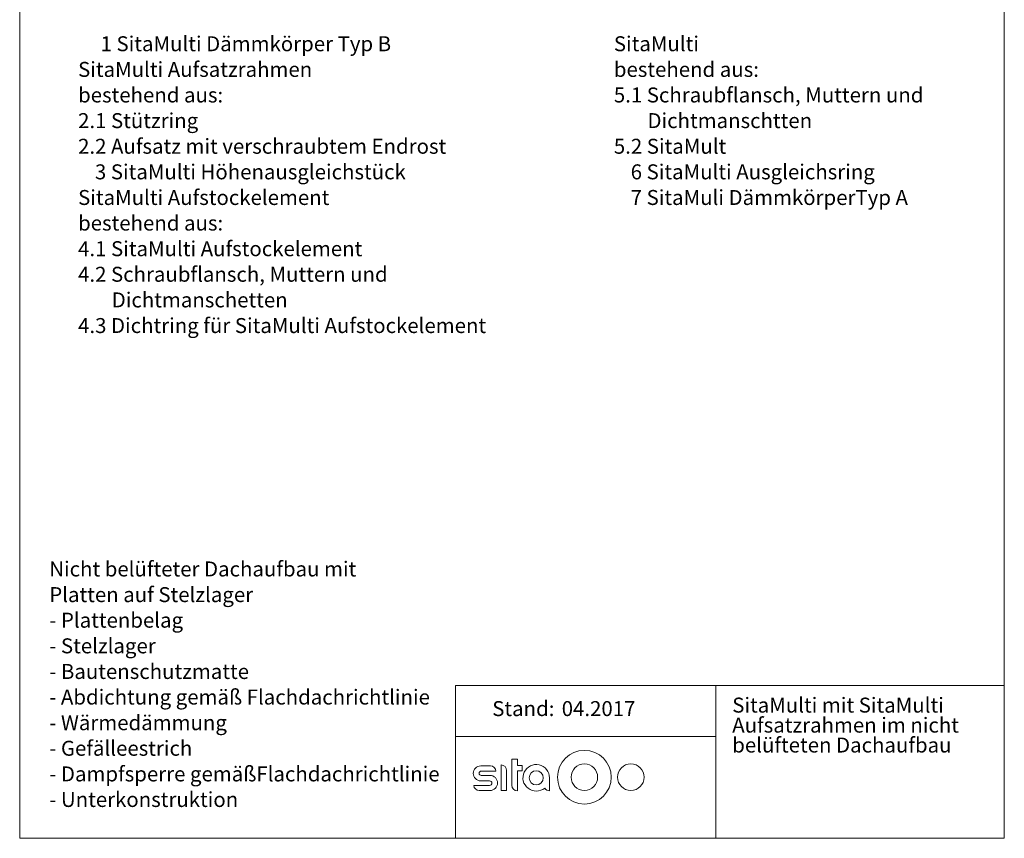
# Model space of a CAD drawing. Units: millimetres. Extents: x 135 to 1440, y 98 to 2125.
# Drawn here: x 135 to 1440, y 98 to 1183 of the extents above; entities that cross this region are included whole.
import ezdxf

# ---------------------------------------------------------------- set-up
doc = ezdxf.new("R2010")
doc.units = ezdxf.units.MM
doc.header["$LTSCALE"] = 7.5
doc.styles.add('SLDTEXTSTYLE0', font='TXT', dxfattribs={"width": 0.605})

# ---------------------------------------------------------------- blocks, each defined once
blk = doc.blocks.new('SW_NOTE_0')
at = {"color": 0, "char_height": 19.844, "attachment_point": 1, "style": 'SLDTEXTSTYLE0'}
for s, insert in [('Nicht belüfteter Dachaufbau mit', (0, 25.6)), ('Platten auf Stelzlager', (0, -8.4)), ('- Plattenbelag', (0, -42.3)), ('- Stelzlager', (0, -76.3)), ('- Bautenschutzmatte', (0, -110.3)), ('- Abdichtung gemäß Flachdachrichtlinie', (0, -144.2)), ('- Wärmedämmung', (0, -178.2)), ('- Gefälleestrich', (0, -212.1)), ('- Dampfsperre gemäßFlachdachrichtlinie', (0, -246.1)), ('- Unterkonstruktion', (0, -280))]:
    blk.add_mtext(s, dxfattribs=dict(at, insert=insert))
blk = doc.blocks.new('SW_NOTE_1')
at = {"color": 0, "char_height": 19.844, "attachment_point": 1, "style": 'SLDTEXTSTYLE0'}
for s, insert in [('SitaMulti mit SitaMulti', (0, 25.6)), ('Aufsatzrahmen im nicht', (0, -0.9)), ('belüfteten Dachaufbau', (0, -27.3))]:
    blk.add_mtext(s, dxfattribs=dict(at, insert=insert))
blk = doc.blocks.new('SW_NOTE_2')
at = {"color": 0, "char_height": 19.844, "attachment_point": 1, "style": 'SLDTEXTSTYLE0'}
for s, insert in [('1 SitaMulti Dämmkörper Typ B', (29.8, 25.6)), ('SitaMulti Aufsatzrahmen', (0, -8.4)), ('bestehend aus:', (0, -42.3)), ('2.1 Stützring', (0, -76.3)), ('2.2 Aufsatz mit verschraubtem Endrost', (0, -110.3)), ('3 SitaMulti Höhenausgleichstück', (22.3, -144.2)), ('SitaMulti Aufstockelement', (0, -178.2)), ('bestehend aus:', (0, -212.1)), ('4.1 SitaMulti Aufstockelement', (0, -246.1)), ('4.2 Schraubflansch, Muttern und', (0, -280)), ('Dichtmanschetten', (44.6, -314)), ('4.3 Dichtring für SitaMulti Aufstockelement', (0, -348))]:
    blk.add_mtext(s, dxfattribs=dict(at, insert=insert))
blk = doc.blocks.new('SW_NOTE_3')
at = {"color": 0, "attachment_point": 1, "style": 'SLDTEXTSTYLE0'}
for s, insert, char_height in [('SitaMulti', (0, 25.6), 19.84), ('bestehend aus:', (0, -8.4), 19.844), ('5.1 Schraubflansch, Muttern und', (0, -42.3), 19.844), ('Dichtmanschtten', (44.6, -76.3), 19.844), ('5.2 SitaMult', (0, -110.3), 19.844), ('6 SitaMulti Ausgleichsring', (22.3, -144.2), 19.844), ('7 SitaMuli DämmkörperTyp A', (22.3, -178.2), 19.844)]:
    blk.add_mtext(s, dxfattribs=dict(at, insert=insert, char_height=char_height))

msp = doc.modelspace()

# ---------------------------------------------------------------- linework, layer by layer
at = {"color": 7, "linetype": 'Continuous', "lineweight": 18}
for p, q in [((135, 2017.5), (135, 97.5)), ((1440, 97.5), (1440, 2017.5)), ((1440, 300), (712.5, 300)), ((712.5, 300), (712.5, 97.5)), ((1057.5, 300), (1057.5, 97.5)), ((712.5, 232.5), (1057.5, 232.5)), ((787.2, 202.3), (787.2, 167.9)), ((794.6, 202.3), (787.2, 202.3)), ((794.6, 193.9), (794.6, 202.3)), ((759.2, 193.5), (746.1, 193.5)), ((746.7, 186.7), (766, 186.7)), ((773, 194.7), (773, 161.1)), ((780.4, 161.1), (780.4, 187.3)), ((801, 193.9), (794.6, 193.9)), ((794.6, 160.5), (794.6, 186.9)), ((794.6, 186.9), (801, 186.9)), ((801, 186.9), (801, 193.9)), ((746.1, 173.7), (757.8, 173.7)), ((758.4, 180.9), (746.7, 180.9)), ((837.2, 160.5), (837.2, 177.7)), ((757.8, 167.7), (737, 167.7)), ((743.8, 160.9), (758.4, 160.9)), ((773, 161.1), (780.4, 161.1)), ((135, 97.5), (1440, 97.5))]:
    msp.add_line(p, q, dxfattribs=at)
at = {"color": 18, "linetype": 'Continuous', "lineweight": 18, "true_color": 0x000000}
msp.add_circle((883.4, 178.5), 35.6, dxfattribs=at)
at = {"color": 7, "linetype": 'Continuous', "lineweight": 18}
for centre, radius in [((883.4, 178.5), 17.6), ((945, 178.5), 17.6), ((819.6, 177.7), 9.4)]:
    msp.add_circle(centre, radius, dxfattribs=at)
for centre, radius, start, end in [((746.1, 183.6), 9.9, 90, 270), ((746.7, 183.8), 2.9, 90, 270), ((759.2, 186.7), 6.8, 0, 90), ((773, 187.3), 7.4, 0, 90), ((819.6, 177.7), 17.6, 0, 309.6238), ((757.8, 170.7), 3, 270, 90), ((758.4, 170.9), 10, 270, 90), ((743.8, 167.7), 6.8, 180, 270), ((794.6, 167.9), 7.4, 180, 270), ((837.2, 167.9), 7.4, 210.5053, 270)]:
    msp.add_arc(centre, radius, start, end, dxfattribs=at)

# ---------------------------------------------------------------- block references
for name, p in [('SW_NOTE_2', (212.4, 1135.2)), ('SW_NOTE_3', (922.5, 1135.2)), ('SW_NOTE_0', (174.2, 438.9)), ('SW_NOTE_1', (1079.4, 258.4))]:
    msp.add_blockref(name, p)

# ---------------------------------------------------------------- texts
at = {"char_height": 19.84, "attachment_point": 1, "style": 'SLDTEXTSTYLE0'}
for s, insert in [('Stand:', (761.3, 279.4)), ('04.2017', (853.4, 279.4))]:
    msp.add_mtext(s, dxfattribs=dict(at, insert=insert))

doc.saveas('drawing.dxf')
